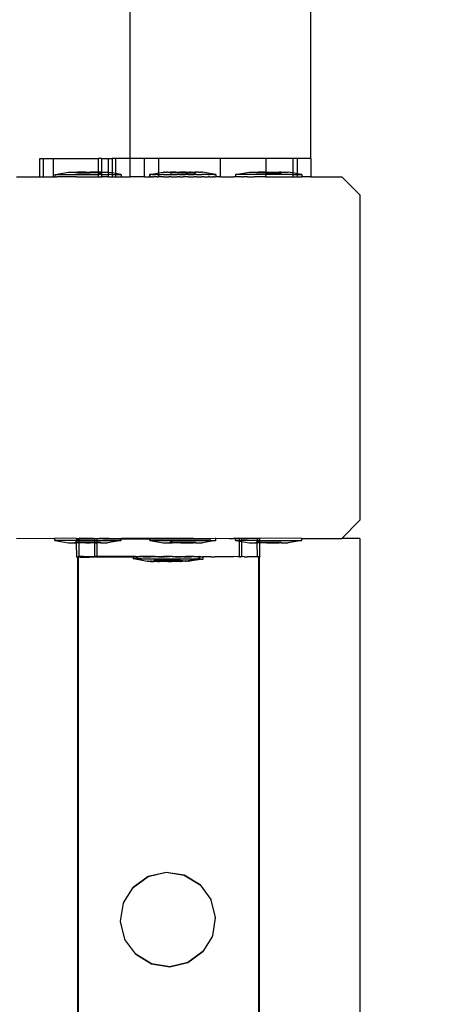
# Model space of a CAD drawing. Units: inches. Extents: x 15570 to 18874, y -2302 to -483.
# Drawn here: x 16121 to 16131, y -1349 to -1327 of the extents above; entities that cross this region are included whole.
import ezdxf

# ---------------------------------------------------------------- set-up
doc = ezdxf.new("R2010")
doc.units = ezdxf.units.IN
doc.header["$MEASUREMENT"] = 0
doc.layers.add('VP-DIM', color=7, linetype='Continuous')
doc.layers.add('VP-EQ', color=7, linetype='Continuous', true_color=0x8a3492, plot=False)
doc.styles.get("Standard").update_dxf_attribs({"font": 'arial.ttf'})
doc.dimstyles.get("Standard").update_dxf_attribs({"dimtxt": 14, "dimasz": 20, "dimexe": 20, "dimexo": 50, "dimgap": 20, "dimtad": 0, "dimdec": 0, "dimzin": 0, "dimdsep": 46, "dimtxsty": 'Standard', "dimcen": -0.09, "dimadec": 0, "dimazin": 0, "dimtfac": 1, "dimtdec": 4, "dimtofl": 0, "dimtmove": 0, "dimatfit": 3, "dimfxl": 70, "dimfxlon": 1, "dimtolj": 1, "dimtzin": 0, "dimarcsym": 0})

# ---------------------------------------------------------------- blocks, each defined once
blk = doc.blocks.new('2407A')
at = {"layer": 'VP-EQ', "color": 0}
for p, q in [((16123.817, -1330.171), (16123.817, -1089.371)), ((16127.817, -1330.171), (16127.817, -1089.371)), ((16121.817, -1330.571), (16121.817, -1330.171)), ((16121.817, -1330.171), (16121.894, -1330.171)), ((16121.894, -1330.571), (16121.894, -1330.171)), ((16121.894, -1330.171), (16122.122, -1330.171)), ((16122.122, -1330.571), (16122.122, -1330.171)), ((16122.122, -1330.171), (16123.112, -1330.171)), ((16123.115, -1330.471), (16123.112, -1330.171)), ((16123.185, -1330.171), (16123.112, -1330.171)), ((16123.186, -1330.471), (16123.185, -1330.171)), ((16123.185, -1330.171), (16123.339, -1330.171)), ((16123.339, -1330.171), (16123.417, -1330.171)), ((16123.339, -1330.476), (16123.339, -1330.171)), ((16123.499, -1330.171), (16123.417, -1330.171)), ((16123.417, -1330.171), (16123.417, -1330.488)), ((16123.817, -1330.171), (16123.499, -1330.171)), ((16123.499, -1330.502), (16123.499, -1330.171)), ((16123.817, -1330.571), (16123.817, -1330.171)), ((16124.134, -1330.171), (16123.817, -1330.171)), ((16124.134, -1330.571), (16124.134, -1330.171)), ((16124.447, -1330.171), (16124.134, -1330.171)), ((16124.451, -1330.171), (16124.447, -1330.171)), ((16124.449, -1330.488), (16124.447, -1330.171)), ((16124.449, -1330.488), (16124.451, -1330.171)), ((16125.817, -1330.171), (16124.451, -1330.171)), ((16125.817, -1330.571), (16125.817, -1330.171)), ((16126.817, -1330.171), (16125.817, -1330.171)), ((16127.417, -1330.171), (16126.817, -1330.171)), ((16126.817, -1330.171), (16126.817, -1330.472)), ((16127.417, -1330.171), (16127.417, -1330.488)), ((16127.517, -1330.171), (16127.417, -1330.171)), ((16127.517, -1330.505), (16127.517, -1330.171)), ((16127.817, -1330.171), (16127.517, -1330.171)), ((16127.817, -1330.171), (16127.817, -1330.571)), ((16122.148, -1330.522), (16122.156, -1330.522)), ((16122.148, -1330.522), (16122.148, -1330.572)), ((16122.156, -1330.522), (16122.448, -1330.472)), ((16122.156, -1330.522), (16123.112, -1330.521)), ((16122.448, -1330.472), (16122.603, -1330.472)), ((16122.603, -1330.472), (16122.601, -1330.487)), ((16122.648, -1330.487), (16122.601, -1330.487)), ((16122.603, -1330.472), (16122.648, -1330.472)), ((16122.648, -1330.472), (16122.648, -1330.487)), ((16122.835, -1330.472), (16122.648, -1330.472)), ((16122.648, -1330.487), (16122.835, -1330.487)), ((16122.835, -1330.472), (16122.835, -1330.487)), ((16122.835, -1330.472), (16122.928, -1330.472)), ((16122.835, -1330.487), (16122.928, -1330.487)), ((16123.115, -1330.471), (16122.928, -1330.472)), ((16122.928, -1330.472), (16122.928, -1330.487)), ((16123.112, -1330.487), (16122.928, -1330.487)), ((16123.112, -1330.487), (16123.115, -1330.471)), ((16123.112, -1330.487), (16123.115, -1330.487)), ((16123.112, -1330.521), (16123.112, -1330.487)), ((16123.112, -1330.571), (16123.112, -1330.521)), ((16123.186, -1330.521), (16123.112, -1330.521)), ((16123.115, -1330.471), (16123.115, -1330.487)), ((16123.159, -1330.471), (16123.115, -1330.471)), ((16123.115, -1330.487), (16123.161, -1330.487)), ((16123.159, -1330.471), (16123.161, -1330.487)), ((16123.186, -1330.471), (16123.159, -1330.471)), ((16123.182, -1330.571), (16123.186, -1330.521)), ((16123.189, -1330.521), (16123.186, -1330.471)), ((16123.186, -1330.521), (16123.186, -1330.471)), ((16123.186, -1330.471), (16123.314, -1330.471)), ((16123.186, -1330.571), (16123.189, -1330.521)), ((16123.189, -1330.521), (16123.186, -1330.521)), ((16123.189, -1330.521), (16123.339, -1330.521)), ((16123.339, -1330.476), (16123.314, -1330.471)), ((16123.339, -1330.521), (16123.339, -1330.476)), ((16123.417, -1330.488), (16123.339, -1330.476)), ((16123.339, -1330.571), (16123.339, -1330.521)), ((16123.417, -1330.521), (16123.339, -1330.521)), ((16123.417, -1330.488), (16123.417, -1330.521)), ((16123.499, -1330.502), (16123.417, -1330.488)), ((16123.417, -1330.521), (16123.417, -1330.571)), ((16123.417, -1330.521), (16123.499, -1330.521)), ((16123.499, -1330.521), (16123.499, -1330.502)), ((16123.607, -1330.521), (16123.499, -1330.502)), ((16123.499, -1330.571), (16123.499, -1330.521)), ((16123.499, -1330.521), (16123.607, -1330.521)), ((16123.614, -1330.521), (16123.607, -1330.521)), ((16123.614, -1330.521), (16123.614, -1330.571)), ((16124.245, -1330.522), (16124.253, -1330.522)), ((16124.245, -1330.522), (16124.245, -1330.572)), ((16124.248, -1330.522), (16124.245, -1330.522)), ((16124.248, -1330.522), (16124.256, -1330.522)), ((16124.248, -1330.522), (16124.248, -1330.572)), ((16124.253, -1330.522), (16124.256, -1330.522)), ((16124.256, -1330.522), (16124.449, -1330.488)), ((16124.288, -1330.522), (16124.256, -1330.522)), ((16124.291, -1330.522), (16124.288, -1330.522)), ((16124.31, -1330.522), (16124.291, -1330.522)), ((16124.31, -1330.522), (16124.313, -1330.522)), ((16124.313, -1330.522), (16124.377, -1330.522)), ((16124.38, -1330.522), (16124.377, -1330.522)), ((16124.412, -1330.522), (16124.38, -1330.522)), ((16124.412, -1330.522), (16124.415, -1330.522)), ((16124.415, -1330.522), (16124.449, -1330.522)), ((16124.449, -1330.488), (16124.545, -1330.472)), ((16124.449, -1330.522), (16124.449, -1330.488)), ((16124.449, -1330.571), (16124.449, -1330.522)), ((16124.449, -1330.522), (16124.508, -1330.522)), ((16124.511, -1330.522), (16124.508, -1330.522)), ((16124.553, -1330.522), (16124.511, -1330.522)), ((16124.545, -1330.472), (16124.548, -1330.472)), ((16124.548, -1330.472), (16124.553, -1330.472)), ((16124.553, -1330.472), (16124.57, -1330.472)), ((16124.553, -1330.522), (16124.556, -1330.522)), ((16124.556, -1330.522), (16124.67, -1330.522)), ((16124.573, -1330.472), (16124.57, -1330.472)), ((16124.583, -1330.472), (16124.573, -1330.472)), ((16124.583, -1330.472), (16124.586, -1330.472)), ((16124.586, -1330.472), (16124.623, -1330.472)), ((16124.626, -1330.472), (16124.623, -1330.472)), ((16124.644, -1330.472), (16124.626, -1330.472)), ((16124.644, -1330.472), (16124.647, -1330.472)), ((16124.647, -1330.472), (16124.7, -1330.472)), ((16124.673, -1330.522), (16124.67, -1330.522)), ((16124.673, -1330.522), (16124.723, -1330.522)), ((16124.7, -1330.472), (16124.698, -1330.487)), ((16124.698, -1330.487), (16124.701, -1330.487)), ((16124.703, -1330.472), (16124.7, -1330.472)), ((16124.703, -1330.472), (16124.701, -1330.487)), ((16124.701, -1330.487), (16124.745, -1330.487)), ((16124.727, -1330.472), (16124.703, -1330.472)), ((16124.723, -1330.522), (16124.726, -1330.522)), ((16124.726, -1330.522), (16124.854, -1330.522)), ((16124.727, -1330.472), (16124.73, -1330.472)), ((16124.73, -1330.472), (16124.745, -1330.472)), ((16124.745, -1330.472), (16124.745, -1330.487)), ((16124.748, -1330.472), (16124.745, -1330.472)), ((16124.748, -1330.487), (16124.745, -1330.487)), ((16124.748, -1330.472), (16124.748, -1330.487)), ((16124.796, -1330.472), (16124.748, -1330.472)), ((16124.932, -1330.487), (16124.748, -1330.487)), ((16124.799, -1330.472), (16124.796, -1330.472)), ((16124.828, -1330.472), (16124.799, -1330.472)), ((16124.828, -1330.472), (16124.831, -1330.472)), ((16124.831, -1330.472), (16124.905, -1330.472)), ((16124.857, -1330.522), (16124.854, -1330.522)), ((16124.911, -1330.522), (16124.857, -1330.522)), ((16124.908, -1330.472), (16124.905, -1330.472)), ((16124.932, -1330.472), (16124.908, -1330.472)), ((16124.911, -1330.522), (16124.914, -1330.522)), ((16124.914, -1330.522), (16125.046, -1330.522)), ((16124.932, -1330.472), (16124.932, -1330.487)), ((16124.932, -1330.472), (16124.935, -1330.472)), ((16124.932, -1330.487), (16124.935, -1330.487)), ((16124.935, -1330.472), (16124.935, -1330.487)), ((16124.935, -1330.472), (16124.941, -1330.472)), ((16124.935, -1330.472), (16124.938, -1330.472)), ((16124.935, -1330.487), (16125.025, -1330.487)), ((16124.938, -1330.472), (16124.941, -1330.472)), ((16125.018, -1330.472), (16124.941, -1330.472)), ((16125.021, -1330.472), (16125.018, -1330.472)), ((16125.025, -1330.472), (16125.021, -1330.472)), ((16125.028, -1330.472), (16125.021, -1330.472)), ((16125.025, -1330.472), (16125.025, -1330.487)), ((16125.028, -1330.472), (16125.025, -1330.472)), ((16125.028, -1330.487), (16125.025, -1330.487)), ((16125.028, -1330.472), (16125.028, -1330.487)), ((16125.052, -1330.472), (16125.028, -1330.472)), ((16125.028, -1330.487), (16125.212, -1330.487)), ((16125.049, -1330.522), (16125.046, -1330.522)), ((16125.103, -1330.522), (16125.049, -1330.522)), ((16125.052, -1330.472), (16125.055, -1330.472)), ((16125.055, -1330.472), (16125.129, -1330.472)), ((16125.103, -1330.522), (16125.106, -1330.522)), ((16125.106, -1330.522), (16125.233, -1330.522)), ((16125.132, -1330.471), (16125.129, -1330.472)), ((16125.16, -1330.472), (16125.132, -1330.471)), ((16125.16, -1330.472), (16125.163, -1330.471)), ((16125.163, -1330.471), (16125.212, -1330.472)), ((16125.212, -1330.472), (16125.215, -1330.471)), ((16125.212, -1330.472), (16125.212, -1330.487)), ((16125.212, -1330.487), (16125.215, -1330.487)), ((16125.215, -1330.471), (16125.215, -1330.487)), ((16125.215, -1330.471), (16125.229, -1330.472)), ((16125.215, -1330.487), (16125.258, -1330.487)), ((16125.232, -1330.471), (16125.229, -1330.472)), ((16125.232, -1330.471), (16125.245, -1330.471)), ((16125.236, -1330.521), (16125.233, -1330.522)), ((16125.286, -1330.522), (16125.236, -1330.521)), ((16125.245, -1330.471), (16125.256, -1330.472)), ((16125.259, -1330.471), (16125.256, -1330.472)), ((16125.259, -1330.471), (16125.258, -1330.487)), ((16125.258, -1330.487), (16125.261, -1330.487)), ((16125.259, -1330.471), (16125.261, -1330.487)), ((16125.313, -1330.471), (16125.259, -1330.471)), ((16125.286, -1330.522), (16125.289, -1330.521)), ((16125.289, -1330.521), (16125.403, -1330.522)), ((16125.316, -1330.471), (16125.313, -1330.471)), ((16125.333, -1330.471), (16125.316, -1330.471)), ((16125.333, -1330.471), (16125.336, -1330.471)), ((16125.336, -1330.471), (16125.373, -1330.471)), ((16125.376, -1330.471), (16125.373, -1330.471)), ((16125.386, -1330.471), (16125.376, -1330.471)), ((16125.386, -1330.471), (16125.389, -1330.471)), ((16125.389, -1330.471), (16125.407, -1330.471)), ((16125.406, -1330.521), (16125.403, -1330.522)), ((16125.449, -1330.522), (16125.406, -1330.521)), ((16125.41, -1330.471), (16125.407, -1330.471)), ((16125.414, -1330.471), (16125.41, -1330.471)), ((16125.704, -1330.521), (16125.414, -1330.471)), ((16125.452, -1330.521), (16125.449, -1330.522)), ((16125.544, -1330.521), (16125.452, -1330.521)), ((16125.547, -1330.521), (16125.544, -1330.521)), ((16125.547, -1330.521), (16125.579, -1330.521)), ((16125.579, -1330.521), (16125.582, -1330.521)), ((16125.647, -1330.521), (16125.582, -1330.521)), ((16125.65, -1330.521), (16125.647, -1330.521)), ((16125.669, -1330.521), (16125.65, -1330.521)), ((16125.669, -1330.521), (16125.672, -1330.521)), ((16125.672, -1330.521), (16125.704, -1330.521)), ((16125.711, -1330.521), (16125.704, -1330.521)), ((16125.707, -1330.521), (16125.704, -1330.521)), ((16125.714, -1330.521), (16125.707, -1330.521)), ((16125.711, -1330.521), (16125.711, -1330.571)), ((16125.711, -1330.521), (16125.714, -1330.521)), ((16125.714, -1330.521), (16125.714, -1330.571)), ((16126.148, -1330.522), (16126.156, -1330.522)), ((16126.148, -1330.522), (16126.148, -1330.572)), ((16126.156, -1330.522), (16126.448, -1330.472)), ((16126.814, -1330.522), (16126.156, -1330.522)), ((16126.448, -1330.472), (16126.603, -1330.472)), ((16126.603, -1330.472), (16126.601, -1330.487)), ((16126.648, -1330.487), (16126.601, -1330.487)), ((16126.603, -1330.472), (16126.648, -1330.472)), ((16126.648, -1330.472), (16126.648, -1330.487)), ((16126.817, -1330.472), (16126.648, -1330.472)), ((16126.817, -1330.487), (16126.648, -1330.487)), ((16126.817, -1330.487), (16126.814, -1330.522)), ((16126.814, -1330.522), (16126.817, -1330.571)), ((16126.817, -1330.522), (16126.814, -1330.522)), ((16126.817, -1330.472), (16126.817, -1330.487)), ((16126.835, -1330.472), (16126.817, -1330.472)), ((16126.817, -1330.487), (16126.835, -1330.487)), ((16127.417, -1330.521), (16126.817, -1330.522)), ((16126.835, -1330.472), (16126.835, -1330.487)), ((16126.835, -1330.472), (16126.928, -1330.472)), ((16126.835, -1330.487), (16126.928, -1330.487)), ((16126.928, -1330.472), (16127.115, -1330.471)), ((16126.928, -1330.472), (16126.928, -1330.487)), ((16126.928, -1330.487), (16127.115, -1330.487)), ((16127.115, -1330.471), (16127.115, -1330.487)), ((16127.159, -1330.471), (16127.115, -1330.471)), ((16127.115, -1330.487), (16127.161, -1330.487)), ((16127.159, -1330.471), (16127.161, -1330.487)), ((16127.159, -1330.471), (16127.314, -1330.471)), ((16127.417, -1330.488), (16127.314, -1330.471)), ((16127.417, -1330.488), (16127.417, -1330.521)), ((16127.517, -1330.505), (16127.417, -1330.488)), ((16127.417, -1330.521), (16127.417, -1330.571)), ((16127.417, -1330.521), (16127.517, -1330.521)), ((16127.517, -1330.521), (16127.517, -1330.505)), ((16127.607, -1330.521), (16127.517, -1330.505)), ((16127.517, -1330.571), (16127.517, -1330.521)), ((16127.517, -1330.521), (16127.607, -1330.521)), ((16127.614, -1330.521), (16127.607, -1330.521)), ((16127.614, -1330.521), (16127.614, -1330.571)), ((16121.3, -1330.571), (16121.817, -1330.571)), ((16121.817, -1330.571), (16121.894, -1330.571)), ((16121.894, -1330.571), (16122.122, -1330.571)), ((16122.122, -1330.571), (16122.148, -1330.572)), ((16122.148, -1330.572), (16122.191, -1330.572)), ((16122.199, -1330.571), (16122.191, -1330.572)), ((16122.213, -1330.572), (16122.199, -1330.571)), ((16122.626, -1330.572), (16122.213, -1330.572)), ((16122.626, -1330.572), (16122.641, -1330.571)), ((16122.641, -1330.571), (16123.112, -1330.571)), ((16123.112, -1330.571), (16123.136, -1330.571)), ((16123.136, -1330.571), (16123.182, -1330.571)), ((16123.182, -1330.571), (16123.189, -1330.571)), ((16123.182, -1330.571), (16123.186, -1330.571)), ((16123.186, -1330.571), (16123.189, -1330.571)), ((16123.189, -1330.571), (16123.199, -1330.571)), ((16123.339, -1330.571), (16123.199, -1330.571)), ((16123.339, -1330.571), (16123.352, -1330.571)), ((16123.352, -1330.571), (16123.417, -1330.571)), ((16123.417, -1330.571), (16123.482, -1330.571)), ((16123.482, -1330.571), (16123.499, -1330.571)), ((16123.499, -1330.571), (16123.614, -1330.571)), ((16123.614, -1330.571), (16123.817, -1330.571)), ((16124.134, -1330.571), (16123.817, -1330.571)), ((16124.134, -1330.571), (16124.245, -1330.572)), ((16124.245, -1330.572), (16124.253, -1330.572)), ((16124.248, -1330.572), (16124.245, -1330.572)), ((16124.248, -1330.572), (16124.256, -1330.572)), ((16124.253, -1330.572), (16124.248, -1330.572)), ((16124.253, -1330.572), (16124.256, -1330.572)), ((16124.256, -1330.572), (16124.288, -1330.572)), ((16124.291, -1330.572), (16124.288, -1330.572)), ((16124.31, -1330.572), (16124.291, -1330.572)), ((16124.31, -1330.572), (16124.313, -1330.572)), ((16124.313, -1330.572), (16124.338, -1330.571)), ((16124.374, -1330.571), (16124.338, -1330.571)), ((16124.377, -1330.572), (16124.374, -1330.571)), ((16124.38, -1330.572), (16124.377, -1330.572)), ((16124.396, -1330.572), (16124.38, -1330.572)), ((16124.412, -1330.572), (16124.396, -1330.572)), ((16124.412, -1330.572), (16124.415, -1330.572)), ((16124.415, -1330.572), (16124.435, -1330.571)), ((16124.449, -1330.571), (16124.435, -1330.571)), ((16124.508, -1330.572), (16124.449, -1330.571)), ((16124.511, -1330.572), (16124.508, -1330.572)), ((16124.553, -1330.572), (16124.511, -1330.572)), ((16124.553, -1330.572), (16124.556, -1330.572)), ((16124.556, -1330.572), (16124.67, -1330.572)), ((16124.673, -1330.572), (16124.67, -1330.572)), ((16124.723, -1330.572), (16124.673, -1330.572)), ((16124.723, -1330.572), (16124.726, -1330.572)), ((16124.726, -1330.572), (16124.854, -1330.572)), ((16124.854, -1330.572), (16124.857, -1330.572)), ((16124.911, -1330.572), (16124.857, -1330.572)), ((16124.911, -1330.572), (16124.914, -1330.572)), ((16124.914, -1330.572), (16124.992, -1330.571)), ((16125.046, -1330.572), (16124.992, -1330.571)), ((16125.049, -1330.572), (16125.046, -1330.572)), ((16125.103, -1330.572), (16125.049, -1330.572)), ((16125.103, -1330.572), (16125.106, -1330.572)), ((16125.106, -1330.572), (16125.233, -1330.572)), ((16125.236, -1330.571), (16125.233, -1330.572)), ((16125.286, -1330.572), (16125.236, -1330.571)), ((16125.286, -1330.572), (16125.289, -1330.571)), ((16125.289, -1330.571), (16125.392, -1330.571)), ((16125.392, -1330.571), (16125.403, -1330.572)), ((16125.406, -1330.571), (16125.403, -1330.572)), ((16125.435, -1330.571), (16125.406, -1330.571)), ((16125.449, -1330.572), (16125.435, -1330.571)), ((16125.449, -1330.572), (16125.452, -1330.571)), ((16125.452, -1330.571), (16125.544, -1330.571)), ((16125.544, -1330.571), (16125.547, -1330.571)), ((16125.579, -1330.571), (16125.547, -1330.571)), ((16125.579, -1330.571), (16125.582, -1330.571)), ((16125.582, -1330.571), (16125.647, -1330.571)), ((16125.65, -1330.571), (16125.647, -1330.571)), ((16125.669, -1330.571), (16125.65, -1330.571)), ((16125.669, -1330.571), (16125.672, -1330.571)), ((16125.672, -1330.571), (16125.7, -1330.571)), ((16125.7, -1330.571), (16125.704, -1330.571)), ((16125.711, -1330.571), (16125.704, -1330.571)), ((16125.707, -1330.571), (16125.704, -1330.571)), ((16125.714, -1330.571), (16125.707, -1330.571)), ((16125.711, -1330.571), (16125.714, -1330.571)), ((16125.719, -1330.571), (16125.711, -1330.571)), ((16125.719, -1330.571), (16125.714, -1330.571)), ((16125.817, -1330.571), (16125.719, -1330.571)), ((16125.817, -1330.571), (16126.11, -1330.571)), ((16126.148, -1330.572), (16126.11, -1330.571)), ((16126.28, -1330.572), (16126.148, -1330.572)), ((16126.28, -1330.572), (16126.317, -1330.571)), ((16126.411, -1330.572), (16126.317, -1330.571)), ((16126.411, -1330.572), (16126.558, -1330.571)), ((16126.573, -1330.572), (16126.558, -1330.571)), ((16126.814, -1330.572), (16126.573, -1330.572)), ((16126.814, -1330.572), (16126.817, -1330.571)), ((16126.817, -1330.571), (16127.417, -1330.571)), ((16127.417, -1330.571), (16127.482, -1330.571)), ((16127.482, -1330.571), (16127.517, -1330.571)), ((16127.517, -1330.571), (16127.614, -1330.571)), ((16127.817, -1330.571), (16127.614, -1330.571)), ((16127.817, -1330.571), (16128.5, -1330.571)), ((16128.5, -1330.571), (16128.9, -1330.971)), ((16128.9, -1330.971), (16128.9, -1338.171)), ((16128.9, -1338.171), (16128.5, -1338.572)), ((16121.3, -1338.572), (16122.148, -1338.571)), ((16122.148, -1338.621), (16122.148, -1338.571)), ((16122.626, -1338.572), (16122.148, -1338.571)), ((16122.626, -1338.572), (16122.688, -1338.573)), ((16122.633, -1338.585), (16122.688, -1338.584)), ((16122.633, -1338.622), (16122.633, -1338.585)), ((16122.688, -1338.573), (16122.686, -1338.571)), ((16122.757, -1338.572), (16122.686, -1338.571)), ((16122.688, -1338.584), (16122.686, -1338.571)), ((16122.757, -1338.572), (16122.688, -1338.573)), ((16122.688, -1338.584), (16122.688, -1338.573)), ((16122.688, -1338.584), (16122.706, -1338.585)), ((16122.688, -1338.622), (16122.688, -1338.584)), ((16122.706, -1338.585), (16122.906, -1338.585)), ((16122.772, -1338.573), (16122.757, -1338.572)), ((16122.814, -1338.572), (16122.772, -1338.573)), ((16122.976, -1338.572), (16122.814, -1338.572)), ((16122.906, -1338.585), (16123.035, -1338.583)), ((16122.983, -1338.574), (16122.976, -1338.572)), ((16123.006, -1338.572), (16122.983, -1338.574)), ((16123.006, -1338.572), (16123.024, -1338.572)), ((16123.024, -1338.572), (16123.086, -1338.572)), ((16123.086, -1338.583), (16123.035, -1338.583)), ((16123.035, -1338.622), (16123.035, -1338.583)), ((16123.085, -1338.622), (16123.086, -1338.583)), ((16123.086, -1338.572), (16123.136, -1338.572)), ((16123.086, -1338.583), (16123.086, -1338.572)), ((16123.22, -1338.584), (16123.086, -1338.583)), ((16123.292, -1338.572), (16123.136, -1338.572)), ((16123.22, -1338.584), (16123.614, -1338.582)), ((16123.307, -1338.574), (16123.292, -1338.572)), ((16123.352, -1338.572), (16123.292, -1338.572)), ((16123.352, -1338.572), (16123.307, -1338.574)), ((16123.352, -1338.572), (16123.614, -1338.572)), ((16123.722, -1338.575), (16123.614, -1338.572)), ((16123.614, -1338.572), (16123.614, -1338.582)), ((16123.614, -1338.582), (16123.627, -1338.584)), ((16123.614, -1338.622), (16123.614, -1338.582)), ((16123.627, -1338.584), (16124.101, -1338.583)), ((16124.2, -1338.576), (16123.722, -1338.575)), ((16124.101, -1338.583), (16124.248, -1338.581)), ((16124.2, -1338.576), (16124.248, -1338.571)), ((16124.248, -1338.576), (16124.2, -1338.576)), ((16124.248, -1338.576), (16124.248, -1338.571)), ((16124.248, -1338.571), (16125.714, -1338.572)), ((16124.248, -1338.581), (16124.248, -1338.576)), ((16125.22, -1338.577), (16124.248, -1338.576)), ((16124.248, -1338.581), (16124.61, -1338.583)), ((16124.248, -1338.621), (16124.248, -1338.581)), ((16124.61, -1338.583), (16125.121, -1338.582)), ((16125.22, -1338.577), (16125.121, -1338.582)), ((16125.121, -1338.582), (16125.599, -1338.581)), ((16125.599, -1338.581), (16125.22, -1338.577)), ((16125.694, -1338.578), (16125.599, -1338.581)), ((16125.714, -1338.576), (16125.694, -1338.578)), ((16125.714, -1338.572), (16126.148, -1338.571)), ((16125.714, -1338.576), (16125.714, -1338.572)), ((16126.014, -1338.581), (16125.714, -1338.576)), ((16125.714, -1338.622), (16125.714, -1338.576)), ((16126.014, -1338.581), (16126.101, -1338.579)), ((16126.148, -1338.576), (16126.101, -1338.579)), ((16126.148, -1338.576), (16126.148, -1338.571)), ((16127.614, -1338.572), (16126.148, -1338.571)), ((16126.206, -1338.579), (16126.148, -1338.576)), ((16126.148, -1338.621), (16126.148, -1338.576)), ((16126.235, -1338.579), (16126.206, -1338.579)), ((16126.235, -1338.579), (16126.281, -1338.579)), ((16126.235, -1338.621), (16126.235, -1338.579)), ((16126.281, -1338.579), (16126.286, -1338.577)), ((16126.286, -1338.577), (16126.338, -1338.58)), ((16126.286, -1338.621), (16126.286, -1338.577)), ((16126.338, -1338.58), (16126.415, -1338.579)), ((16126.549, -1338.58), (16126.415, -1338.579)), ((16126.615, -1338.579), (16126.549, -1338.58)), ((16126.633, -1338.58), (16126.615, -1338.579)), ((16126.633, -1338.58), (16126.686, -1338.577)), ((16126.688, -1338.579), (16126.633, -1338.58)), ((16126.633, -1338.622), (16126.633, -1338.58)), ((16126.686, -1338.577), (16126.688, -1338.579)), ((16126.686, -1338.622), (16126.686, -1338.577)), ((16126.686, -1338.622), (16126.688, -1338.579)), ((16127.614, -1338.622), (16127.614, -1338.572)), ((16127.614, -1338.572), (16128.5, -1338.572)), ((16128.9, -1338.572), (16128.5, -1338.572)), ((16128.9, -1338.572), (16128.9, -1483.422)), ((16122.148, -1338.621), (16122.156, -1338.621)), ((16122.156, -1338.621), (16122.448, -1338.671)), ((16122.633, -1338.622), (16122.156, -1338.621)), ((16122.448, -1338.671), (16122.603, -1338.671)), ((16122.603, -1338.671), (16122.601, -1338.656)), ((16122.633, -1338.656), (16122.601, -1338.656)), ((16122.603, -1338.671), (16122.63, -1338.672)), ((16122.63, -1338.672), (16122.633, -1338.656)), ((16122.634, -1338.985), (16122.63, -1338.672)), ((16122.648, -1338.672), (16122.63, -1338.672)), ((16122.688, -1338.622), (16122.633, -1338.622)), ((16122.633, -1338.656), (16122.633, -1338.622)), ((16122.648, -1338.656), (16122.633, -1338.656)), ((16122.648, -1338.672), (16122.648, -1338.656)), ((16122.688, -1338.656), (16122.648, -1338.656)), ((16122.688, -1338.672), (16122.648, -1338.672)), ((16122.685, -1338.971), (16122.688, -1338.672)), ((16122.687, -1338.973), (16122.688, -1338.672)), ((16122.688, -1338.656), (16122.688, -1338.622)), ((16122.688, -1338.622), (16123.035, -1338.622)), ((16122.688, -1338.656), (16122.835, -1338.656)), ((16122.688, -1338.672), (16122.688, -1338.656)), ((16122.835, -1338.672), (16122.688, -1338.672)), ((16122.835, -1338.672), (16122.835, -1338.656)), ((16122.835, -1338.656), (16122.928, -1338.656)), ((16122.835, -1338.672), (16122.928, -1338.672)), ((16122.928, -1338.672), (16122.928, -1338.656)), ((16122.928, -1338.656), (16123.035, -1338.656)), ((16123.032, -1338.672), (16122.928, -1338.672)), ((16123.032, -1338.672), (16123.035, -1338.656)), ((16123.036, -1338.974), (16123.032, -1338.672)), ((16123.032, -1338.672), (16123.085, -1338.672)), ((16123.035, -1338.622), (16123.085, -1338.622)), ((16123.035, -1338.656), (16123.035, -1338.622)), ((16123.035, -1338.656), (16123.085, -1338.656)), ((16123.085, -1338.656), (16123.085, -1338.622)), ((16123.085, -1338.622), (16123.607, -1338.622)), ((16123.085, -1338.656), (16123.115, -1338.656)), ((16123.085, -1338.672), (16123.085, -1338.656)), ((16123.085, -1338.972), (16123.085, -1338.672)), ((16123.115, -1338.672), (16123.085, -1338.672)), ((16123.115, -1338.672), (16123.115, -1338.656)), ((16123.115, -1338.656), (16123.161, -1338.656)), ((16123.159, -1338.672), (16123.115, -1338.672)), ((16123.159, -1338.672), (16123.161, -1338.656)), ((16123.159, -1338.672), (16123.314, -1338.672)), ((16123.607, -1338.622), (16123.314, -1338.672)), ((16123.614, -1338.622), (16123.607, -1338.622)), ((16124.248, -1338.621), (16124.256, -1338.621)), ((16124.256, -1338.621), (16124.548, -1338.671)), ((16124.256, -1338.621), (16125.707, -1338.622)), ((16124.548, -1338.671), (16124.703, -1338.671)), ((16124.703, -1338.671), (16124.701, -1338.656)), ((16124.748, -1338.656), (16124.701, -1338.656)), ((16124.703, -1338.671), (16124.748, -1338.672)), ((16124.748, -1338.672), (16124.748, -1338.656)), ((16124.748, -1338.656), (16124.935, -1338.656)), ((16124.935, -1338.672), (16124.748, -1338.672)), ((16124.935, -1338.672), (16124.935, -1338.656)), ((16124.935, -1338.656), (16125.028, -1338.656)), ((16124.935, -1338.672), (16125.028, -1338.672)), ((16125.028, -1338.672), (16125.028, -1338.656)), ((16125.028, -1338.656), (16125.215, -1338.656)), ((16125.028, -1338.672), (16125.215, -1338.672)), ((16125.215, -1338.672), (16125.215, -1338.656)), ((16125.215, -1338.656), (16125.261, -1338.656)), ((16125.259, -1338.672), (16125.215, -1338.672)), ((16125.259, -1338.672), (16125.261, -1338.656)), ((16125.259, -1338.672), (16125.414, -1338.672)), ((16125.707, -1338.622), (16125.414, -1338.672)), ((16125.714, -1338.622), (16125.707, -1338.622)), ((16126.148, -1338.621), (16126.156, -1338.621)), ((16126.156, -1338.621), (16126.235, -1338.636)), ((16126.235, -1338.621), (16126.156, -1338.621)), ((16126.235, -1338.636), (16126.235, -1338.621)), ((16126.235, -1338.621), (16126.286, -1338.621)), ((16126.236, -1338.979), (16126.235, -1338.636)), ((16126.235, -1338.636), (16126.285, -1338.644)), ((16126.285, -1338.644), (16126.286, -1338.621)), ((16126.285, -1338.977), (16126.285, -1338.644)), ((16126.285, -1338.644), (16126.448, -1338.671)), ((16126.633, -1338.622), (16126.286, -1338.621)), ((16126.448, -1338.671), (16126.603, -1338.671)), ((16126.603, -1338.671), (16126.601, -1338.656)), ((16126.633, -1338.656), (16126.601, -1338.656)), ((16126.603, -1338.671), (16126.63, -1338.672)), ((16126.63, -1338.672), (16126.633, -1338.656)), ((16126.634, -1338.977), (16126.63, -1338.672)), ((16126.648, -1338.672), (16126.63, -1338.672)), ((16126.633, -1338.622), (16126.686, -1338.622)), ((16126.633, -1338.656), (16126.633, -1338.622)), ((16126.648, -1338.656), (16126.633, -1338.656)), ((16126.648, -1338.672), (16126.648, -1338.656)), ((16126.686, -1338.656), (16126.648, -1338.656)), ((16126.686, -1338.672), (16126.648, -1338.672)), ((16126.685, -1338.977), (16126.686, -1338.672)), ((16126.686, -1338.656), (16126.686, -1338.622)), ((16126.686, -1338.622), (16127.607, -1338.622)), ((16126.686, -1338.656), (16126.835, -1338.656)), ((16126.686, -1338.672), (16126.686, -1338.656)), ((16126.687, -1338.979), (16126.686, -1338.672)), ((16126.835, -1338.672), (16126.686, -1338.672)), ((16126.835, -1338.672), (16126.835, -1338.656)), ((16126.835, -1338.656), (16126.928, -1338.656)), ((16126.835, -1338.672), (16126.928, -1338.672)), ((16126.928, -1338.672), (16126.928, -1338.656)), ((16126.928, -1338.656), (16127.115, -1338.656)), ((16126.928, -1338.672), (16127.115, -1338.672)), ((16127.115, -1338.672), (16127.115, -1338.656)), ((16127.115, -1338.656), (16127.161, -1338.656)), ((16127.159, -1338.672), (16127.115, -1338.672)), ((16127.159, -1338.672), (16127.161, -1338.656)), ((16127.159, -1338.672), (16127.314, -1338.672)), ((16127.607, -1338.622), (16127.314, -1338.672)), ((16127.614, -1338.622), (16127.607, -1338.622)), ((16122.634, -1338.985), (16122.647, -1338.982)), ((16122.668, -1338.982), (16122.647, -1405.149)), ((16122.647, -1338.982), (16122.647, -1405.149)), ((16122.647, -1338.982), (16122.668, -1338.982)), ((16122.676, -1338.975), (16122.668, -1338.975)), ((16122.668, -1338.975), (16122.668, -1338.982)), ((16122.668, -1338.982), (16122.706, -1338.985)), ((16122.676, -1338.975), (16122.687, -1338.973)), ((16122.687, -1338.973), (16122.685, -1338.971)), ((16122.69, -1338.975), (16122.685, -1338.971)), ((16122.69, -1338.975), (16122.687, -1338.973)), ((16122.772, -1338.973), (16122.69, -1338.975)), ((16122.706, -1338.985), (16122.906, -1338.985)), ((16122.772, -1338.973), (16123.036, -1338.974)), ((16122.906, -1338.985), (16123.02, -1338.982)), ((16123.02, -1338.982), (16123.036, -1338.983)), ((16123.036, -1338.983), (16123.036, -1338.974)), ((16123.058, -1338.976), (16123.036, -1338.974)), ((16123.049, -1338.982), (16123.036, -1338.983)), ((16123.049, -1338.982), (16123.217, -1338.982)), ((16123.085, -1338.972), (16123.058, -1338.976)), ((16123.085, -1338.972), (16123.088, -1338.976)), ((16123.306, -1338.974), (16123.088, -1338.976)), ((16123.217, -1338.982), (16123.22, -1338.984)), ((16123.22, -1338.984), (16123.628, -1338.984)), ((16123.721, -1338.975), (16123.306, -1338.974)), ((16123.628, -1338.984), (16123.891, -1338.982)), ((16123.891, -1338.973), (16123.721, -1338.975)), ((16123.891, -1338.973), (16123.898, -1338.974)), ((16123.891, -1338.982), (16123.891, -1338.973)), ((16123.891, -1338.982), (16123.964, -1338.981)), ((16123.891, -1339.023), (16123.891, -1338.982)), ((16123.891, -1339.023), (16123.898, -1339.024)), ((16123.933, -1338.973), (16123.898, -1338.974)), ((16123.933, -1339.023), (16123.898, -1339.024)), ((16123.933, -1338.973), (16123.955, -1338.974)), ((16123.955, -1339.024), (16123.933, -1339.023)), ((16123.933, -1339.023), (16123.964, -1339.031)), ((16123.955, -1338.974), (16124.023, -1338.974)), ((16123.955, -1339.024), (16123.964, -1339.023)), ((16123.964, -1338.981), (16123.972, -1338.981)), ((16123.964, -1339.023), (16123.964, -1338.981)), ((16123.964, -1339.031), (16123.964, -1339.023)), ((16124.022, -1339.024), (16123.964, -1339.023)), ((16123.964, -1339.031), (16123.972, -1339.031)), ((16123.972, -1338.981), (16123.998, -1338.981)), ((16123.972, -1339.031), (16124.007, -1339.031)), ((16123.972, -1339.031), (16124.191, -1339.074)), ((16124.007, -1338.981), (16123.998, -1338.981)), ((16124.029, -1338.981), (16124.007, -1338.981)), ((16124.029, -1339.031), (16124.007, -1339.031)), ((16124.058, -1339.024), (16124.022, -1339.024)), ((16124.058, -1338.974), (16124.023, -1338.974)), ((16124.096, -1338.981), (16124.029, -1338.981)), ((16124.096, -1339.031), (16124.029, -1339.031)), ((16124.153, -1338.974), (16124.058, -1338.974)), ((16124.058, -1339.024), (16124.153, -1339.024)), ((16124.102, -1338.983), (16124.096, -1338.981)), ((16124.131, -1339.031), (16124.096, -1339.031)), ((16124.102, -1338.983), (16124.131, -1338.981)), ((16124.131, -1338.981), (16124.226, -1338.981)), ((16124.227, -1339.031), (16124.131, -1339.031)), ((16124.195, -1338.976), (16124.153, -1338.974)), ((16124.153, -1339.024), (16124.199, -1339.024)), ((16124.199, -1338.976), (16124.195, -1338.976)), ((16124.315, -1338.974), (16124.199, -1338.976)), ((16124.199, -1339.024), (16124.315, -1339.024)), ((16124.226, -1338.981), (16124.272, -1338.981)), ((16124.272, -1339.031), (16124.227, -1339.031)), ((16124.389, -1338.981), (16124.272, -1338.981)), ((16124.389, -1339.031), (16124.272, -1339.031)), ((16124.342, -1338.976), (16124.315, -1338.974)), ((16124.315, -1339.024), (16124.369, -1339.024)), ((16124.369, -1338.974), (16124.342, -1338.976)), ((16124.369, -1338.974), (16124.499, -1338.974)), ((16124.369, -1339.024), (16124.499, -1339.024)), ((16124.442, -1338.981), (16124.389, -1338.981)), ((16124.443, -1339.031), (16124.389, -1339.031)), ((16124.442, -1338.981), (16124.572, -1338.981)), ((16124.572, -1339.031), (16124.443, -1339.031)), ((16124.499, -1338.974), (16124.556, -1338.975)), ((16124.499, -1339.024), (16124.556, -1339.025)), ((16124.691, -1338.974), (16124.556, -1338.975)), ((16124.556, -1339.025), (16124.691, -1339.024)), ((16124.611, -1338.983), (16124.572, -1338.981)), ((16124.63, -1339.031), (16124.572, -1339.031)), ((16124.611, -1338.983), (16124.63, -1338.981)), ((16124.63, -1338.981), (16124.691, -1338.974)), ((16124.764, -1339.031), (16124.63, -1339.031)), ((16124.71, -1338.977), (16124.691, -1338.974)), ((16124.691, -1339.024), (16124.748, -1339.025)), ((16124.748, -1338.975), (16124.71, -1338.977)), ((16124.764, -1338.981), (16124.71, -1338.977)), ((16124.748, -1338.975), (16124.878, -1338.975)), ((16124.748, -1338.975), (16124.822, -1338.98)), ((16124.748, -1339.025), (16124.878, -1339.025)), ((16124.822, -1338.98), (16124.764, -1338.981)), ((16124.822, -1339.03), (16124.764, -1339.031)), ((16124.822, -1338.98), (16124.832, -1338.982)), ((16124.952, -1339.031), (16124.822, -1339.03)), ((16124.832, -1338.982), (16124.952, -1338.981)), ((16124.878, -1338.975), (16124.932, -1338.975)), ((16124.878, -1339.025), (16124.932, -1339.025)), ((16124.932, -1338.975), (16125.048, -1338.975)), ((16124.932, -1339.025), (16125.048, -1339.025)), ((16125.005, -1338.98), (16124.952, -1338.981)), ((16125.005, -1339.03), (16124.952, -1339.031)), ((16125.005, -1338.98), (16125.056, -1338.98)), ((16125.122, -1339.03), (16125.005, -1339.03)), ((16125.094, -1338.975), (16125.048, -1338.975)), ((16125.048, -1339.025), (16125.094, -1339.025)), ((16125.056, -1338.98), (16125.121, -1338.982)), ((16125.328, -1339.03), (16125.056, -1339.075)), ((16125.189, -1338.975), (16125.094, -1338.975)), ((16125.168, -1338.98), (16125.094, -1338.975)), ((16125.094, -1339.025), (16125.189, -1339.025)), ((16125.121, -1338.982), (16125.168, -1338.98)), ((16125.168, -1339.03), (16125.122, -1339.03)), ((16125.423, -1339.03), (16125.13, -1339.08)), ((16125.168, -1338.98), (16125.189, -1338.975)), ((16125.263, -1339.03), (16125.168, -1339.03)), ((16125.219, -1338.977), (16125.189, -1338.975)), ((16125.189, -1339.025), (16125.225, -1339.025)), ((16125.225, -1338.975), (16125.219, -1338.977)), ((16125.225, -1338.975), (16125.292, -1338.975)), ((16125.225, -1338.975), (16125.263, -1338.98)), ((16125.225, -1339.025), (16125.292, -1339.025)), ((16125.298, -1338.98), (16125.263, -1338.98)), ((16125.298, -1339.03), (16125.263, -1339.03)), ((16125.292, -1338.975), (16125.314, -1338.975)), ((16125.292, -1339.025), (16125.314, -1339.025)), ((16125.298, -1338.98), (16125.357, -1338.982)), ((16125.298, -1339.03), (16125.328, -1339.03)), ((16125.314, -1338.975), (16125.349, -1338.975)), ((16125.349, -1339.025), (16125.314, -1339.025)), ((16125.349, -1339.025), (16125.328, -1339.03)), ((16125.328, -1339.03), (16125.366, -1339.03)), ((16125.357, -1338.975), (16125.349, -1338.975)), ((16125.356, -1339.025), (16125.349, -1339.025)), ((16125.356, -1339.025), (16125.357, -1338.982)), ((16125.357, -1338.982), (16125.357, -1338.975)), ((16125.365, -1338.98), (16125.357, -1338.975)), ((16125.365, -1338.98), (16125.357, -1338.982)), ((16125.388, -1338.98), (16125.365, -1338.98)), ((16125.388, -1339.03), (16125.366, -1339.03)), ((16125.388, -1338.98), (16125.422, -1338.98)), ((16125.388, -1339.03), (16125.423, -1339.03)), ((16125.43, -1338.98), (16125.422, -1338.98)), ((16125.43, -1339.03), (16125.423, -1339.03)), ((16125.6, -1338.981), (16125.43, -1338.98)), ((16125.43, -1339.03), (16125.43, -1338.98)), ((16125.6, -1338.981), (16125.693, -1338.978)), ((16126.014, -1338.981), (16125.693, -1338.978)), ((16126.1, -1338.979), (16126.014, -1338.981)), ((16126.103, -1338.976), (16126.1, -1338.979)), ((16126.206, -1338.979), (16126.103, -1338.976)), ((16126.233, -1338.983), (16126.206, -1338.979)), ((16126.233, -1338.983), (16126.236, -1338.979)), ((16126.236, -1338.979), (16126.255, -1338.977)), ((16126.236, -1338.979), (16126.263, -1338.983)), ((16126.255, -1338.977), (16126.271, -1338.976)), ((16126.271, -1338.976), (16126.263, -1338.983)), ((16126.282, -1338.979), (16126.271, -1338.976)), ((16126.285, -1338.977), (16126.282, -1338.979)), ((16126.285, -1338.977), (16126.301, -1338.977)), ((16126.338, -1338.98), (16126.301, -1338.977)), ((16126.338, -1338.98), (16126.415, -1338.979)), ((16126.549, -1338.98), (16126.415, -1338.979)), ((16126.614, -1338.979), (16126.549, -1338.98)), ((16126.631, -1338.982), (16126.614, -1338.979)), ((16126.634, -1338.98), (16126.631, -1338.982)), ((16126.634, -1338.98), (16126.634, -1338.977)), ((16126.645, -1338.982), (16126.634, -1338.98)), ((16126.645, -1338.982), (16126.653, -1338.982)), ((16126.674, -1338.977), (16126.653, -1405.15)), ((16126.667, -1338.977), (16126.653, -1338.982)), ((16126.653, -1338.982), (16126.653, -1405.15)), ((16126.674, -1338.977), (16126.667, -1338.977)), ((16126.687, -1338.979), (16126.674, -1338.977)), ((16126.674, -1338.977), (16126.685, -1338.977)), ((16126.685, -1338.977), (16126.687, -1338.979)), ((16124.191, -1339.074), (16124.195, -1339.074)), ((16124.216, -1339.074), (16124.195, -1339.074)), ((16124.216, -1339.074), (16124.222, -1339.074)), ((16124.222, -1339.074), (16124.229, -1339.074)), ((16124.229, -1339.074), (16124.268, -1339.074)), ((16124.229, -1339.074), (16124.264, -1339.081)), ((16124.264, -1339.081), (16124.269, -1339.081)), ((16124.289, -1339.074), (16124.268, -1339.074)), ((16124.269, -1339.081), (16124.289, -1339.081)), ((16124.289, -1339.074), (16124.345, -1339.074)), ((16124.289, -1339.081), (16124.302, -1339.081)), ((16124.302, -1339.081), (16124.342, -1339.081)), ((16124.363, -1339.081), (16124.342, -1339.081)), ((16124.345, -1339.074), (16124.344, -1339.058)), ((16124.39, -1339.058), (16124.344, -1339.058)), ((16124.345, -1339.074), (16124.373, -1339.074)), ((16124.419, -1339.081), (16124.363, -1339.081)), ((16124.39, -1339.074), (16124.373, -1339.074)), ((16124.39, -1339.074), (16124.39, -1339.058)), ((16124.577, -1339.059), (16124.39, -1339.058)), ((16124.418, -1339.074), (16124.39, -1339.074)), ((16124.464, -1339.065), (16124.417, -1339.065)), ((16124.418, -1339.074), (16124.417, -1339.065)), ((16124.419, -1339.081), (16124.418, -1339.074)), ((16124.418, -1339.074), (16124.441, -1339.074)), ((16124.419, -1339.081), (16124.446, -1339.081)), ((16124.464, -1339.074), (16124.441, -1339.074)), ((16124.446, -1339.081), (16124.464, -1339.081)), ((16124.464, -1339.074), (16124.464, -1339.065)), ((16124.577, -1339.065), (16124.464, -1339.065)), ((16124.464, -1339.081), (16124.464, -1339.074)), ((16124.473, -1339.074), (16124.464, -1339.074)), ((16124.515, -1339.081), (16124.464, -1339.081)), ((16124.473, -1339.074), (16124.55, -1339.074)), ((16124.547, -1339.081), (16124.515, -1339.081)), ((16124.624, -1339.081), (16124.547, -1339.081)), ((16124.577, -1339.074), (16124.55, -1339.074)), ((16124.67, -1339.059), (16124.577, -1339.059)), ((16124.577, -1339.065), (16124.577, -1339.059)), ((16124.577, -1339.074), (16124.577, -1339.065)), ((16124.577, -1339.065), (16124.651, -1339.065)), ((16124.577, -1339.074), (16124.584, -1339.075)), ((16124.584, -1339.075), (16124.651, -1339.075)), ((16124.651, -1339.081), (16124.624, -1339.081)), ((16124.651, -1339.075), (16124.651, -1339.065)), ((16124.651, -1339.065), (16124.67, -1339.065)), ((16124.651, -1339.075), (16124.663, -1339.074)), ((16124.651, -1339.081), (16124.651, -1339.075)), ((16124.651, -1339.081), (16124.657, -1339.081)), ((16124.657, -1339.081), (16124.737, -1339.081)), ((16124.67, -1339.075), (16124.663, -1339.074)), ((16124.67, -1339.065), (16124.67, -1339.059)), ((16124.857, -1339.059), (16124.67, -1339.059)), ((16124.67, -1339.075), (16124.67, -1339.065)), ((16124.67, -1339.065), (16124.744, -1339.065)), ((16124.697, -1339.075), (16124.67, -1339.075)), ((16124.697, -1339.075), (16124.744, -1339.075)), ((16124.744, -1339.081), (16124.737, -1339.081)), ((16124.857, -1339.065), (16124.744, -1339.065)), ((16124.744, -1339.075), (16124.744, -1339.065)), ((16124.744, -1339.081), (16124.744, -1339.075)), ((16124.744, -1339.075), (16124.774, -1339.075)), ((16124.771, -1339.08), (16124.744, -1339.081)), ((16124.771, -1339.08), (16124.848, -1339.081)), ((16124.806, -1339.075), (16124.774, -1339.075)), ((16124.806, -1339.075), (16124.857, -1339.075)), ((16124.879, -1339.08), (16124.848, -1339.081)), ((16124.857, -1339.059), (16124.903, -1339.059)), ((16124.857, -1339.065), (16124.857, -1339.059)), ((16124.857, -1339.075), (16124.857, -1339.065)), ((16124.903, -1339.065), (16124.857, -1339.065)), ((16124.857, -1339.075), (16124.874, -1339.075)), ((16124.901, -1339.075), (16124.874, -1339.075)), ((16124.879, -1339.08), (16124.931, -1339.081)), ((16124.901, -1339.075), (16124.903, -1339.065)), ((16124.901, -1339.075), (16124.931, -1339.075)), ((16124.903, -1339.065), (16124.903, -1339.059)), ((16124.931, -1339.065), (16124.903, -1339.065)), ((16124.931, -1339.065), (16124.977, -1339.065)), ((16124.931, -1339.075), (16124.931, -1339.065)), ((16124.931, -1339.081), (16124.931, -1339.075)), ((16124.931, -1339.075), (16124.958, -1339.075)), ((16124.931, -1339.081), (16124.948, -1339.081)), ((16124.975, -1339.08), (16124.948, -1339.081)), ((16124.976, -1339.075), (16124.958, -1339.075)), ((16124.975, -1339.08), (16124.979, -1339.075)), ((16125.031, -1339.08), (16124.975, -1339.08)), ((16124.979, -1339.075), (16124.976, -1339.075)), ((16124.979, -1339.075), (16124.977, -1339.065)), ((16125.018, -1339.075), (16124.979, -1339.075)), ((16125.031, -1339.075), (16125.018, -1339.075)), ((16125.052, -1339.075), (16125.031, -1339.075)), ((16125.031, -1339.08), (16125.052, -1339.08)), ((16125.056, -1339.075), (16125.052, -1339.075)), ((16125.092, -1339.08), (16125.052, -1339.08)), ((16125.105, -1339.08), (16125.092, -1339.08)), ((16125.105, -1339.08), (16125.126, -1339.08)), ((16125.13, -1339.08), (16125.126, -1339.08)), ((16124.212, -1346.049), (16124.61, -1345.954)), ((16124.212, -1346.053), (16124.61, -1345.958)), ((16124.61, -1345.958), (16124.61, -1345.954)), ((16124.61, -1345.954), (16125.014, -1346.018)), ((16124.61, -1345.958), (16125.014, -1346.022)), ((16123.88, -1346.29), (16124.212, -1346.049)), ((16123.88, -1346.293), (16124.212, -1346.053)), ((16124.212, -1346.053), (16124.212, -1346.049)), ((16125.014, -1346.022), (16125.014, -1346.018)), ((16125.014, -1346.018), (16125.363, -1346.233)), ((16125.014, -1346.022), (16125.363, -1346.236)), ((16123.666, -1346.639), (16123.88, -1346.293)), ((16123.88, -1346.293), (16123.88, -1346.29)), ((16125.363, -1346.236), (16125.363, -1346.233)), ((16125.363, -1346.236), (16125.603, -1346.564)), ((16123.602, -1347.043), (16123.666, -1346.642)), ((16123.666, -1346.639), (16123.666, -1346.642)), ((16125.603, -1346.568), (16125.603, -1346.564)), ((16125.603, -1346.568), (16125.699, -1346.963)), ((16123.602, -1347.047), (16123.602, -1347.043)), ((16123.698, -1347.442), (16123.602, -1347.047)), ((16125.699, -1346.966), (16125.635, -1347.367)), ((16125.699, -1346.966), (16125.699, -1346.963)), ((16123.698, -1347.445), (16123.698, -1347.442)), ((16123.938, -1347.773), (16123.698, -1347.445)), ((16125.635, -1347.371), (16125.421, -1347.716)), ((16125.635, -1347.371), (16125.635, -1347.367)), ((16125.421, -1347.716), (16125.089, -1347.957)), ((16125.421, -1347.72), (16125.089, -1347.961)), ((16125.421, -1347.72), (16125.421, -1347.716)), ((16123.938, -1347.777), (16123.938, -1347.773)), ((16124.287, -1347.988), (16123.938, -1347.773)), ((16124.287, -1347.991), (16123.938, -1347.777)), ((16125.089, -1347.957), (16124.691, -1348.052)), ((16125.089, -1347.961), (16124.691, -1348.056)), ((16125.089, -1347.961), (16125.089, -1347.957)), ((16124.691, -1348.052), (16124.287, -1347.988)), ((16124.287, -1347.991), (16124.287, -1347.988)), ((16124.691, -1348.056), (16124.287, -1347.991)), ((16124.691, -1348.056), (16124.691, -1348.052))]:
    blk.add_line(p, q, dxfattribs=at)
blk = doc.blocks.new('*D456')
at = {"layer": 'Defpoints', "color": 0}
for p in [(18584.016, -503.342), (16020.781, -1488.572), (18584.016, -1489.341)]:
    blk.add_point(p, dxfattribs=at)
at = {"layer": 'VP-DIM', "color": 0, "lineweight": -2}
for p, q in [((16020.781, -573.342), (16020.781, -483.342)), ((18584.016, -573.342), (18584.016, -483.342)), ((16040.781, -503.342), (17277.336, -503.342)), ((18564.016, -503.342), (17359.434, -503.342))]:
    blk.add_line(p, q, dxfattribs=at)
at = {"layer": 'VP-DIM', "color": 0}
for points in [[(16040.781, -500.009), (16040.781, -506.675), (16020.781, -503.342)], [(18564.016, -506.675), (18564.016, -500.009), (18584.016, -503.342)]]:
    blk.add_solid(points, dxfattribs=at)
at = {"layer": 'VP-DIM', "color": 0, "insert": (17318.385, -503.342), "char_height": 14, "attachment_point": 5}
blk.add_mtext('\\A1;2565', dxfattribs=at)

msp = doc.modelspace()

# ---------------------------------------------------------------- block references
at = {"layer": 'VP-EQ', "color": 0}
msp.add_blockref('2407A', (0, 0), dxfattribs=at)

# ---------------------------------------------------------------- dimensions: what is measured, and where the dimension line sits
at = {"layer": 'VP-DIM', "color": 0}
dim = msp.add_linear_dim(base=(18584.016, -503.342), p1=(16020.781, -1488.572), p2=(18584.016, -1489.341), text='2565', dimstyle='Standard', dxfattribs=at)
dim.commit()
dim.dimension.update_dxf_attribs({"geometry": '*D456', "text_midpoint": (17318.385, -503.342), "dimtype": 160})

doc.saveas('drawing.dxf')
